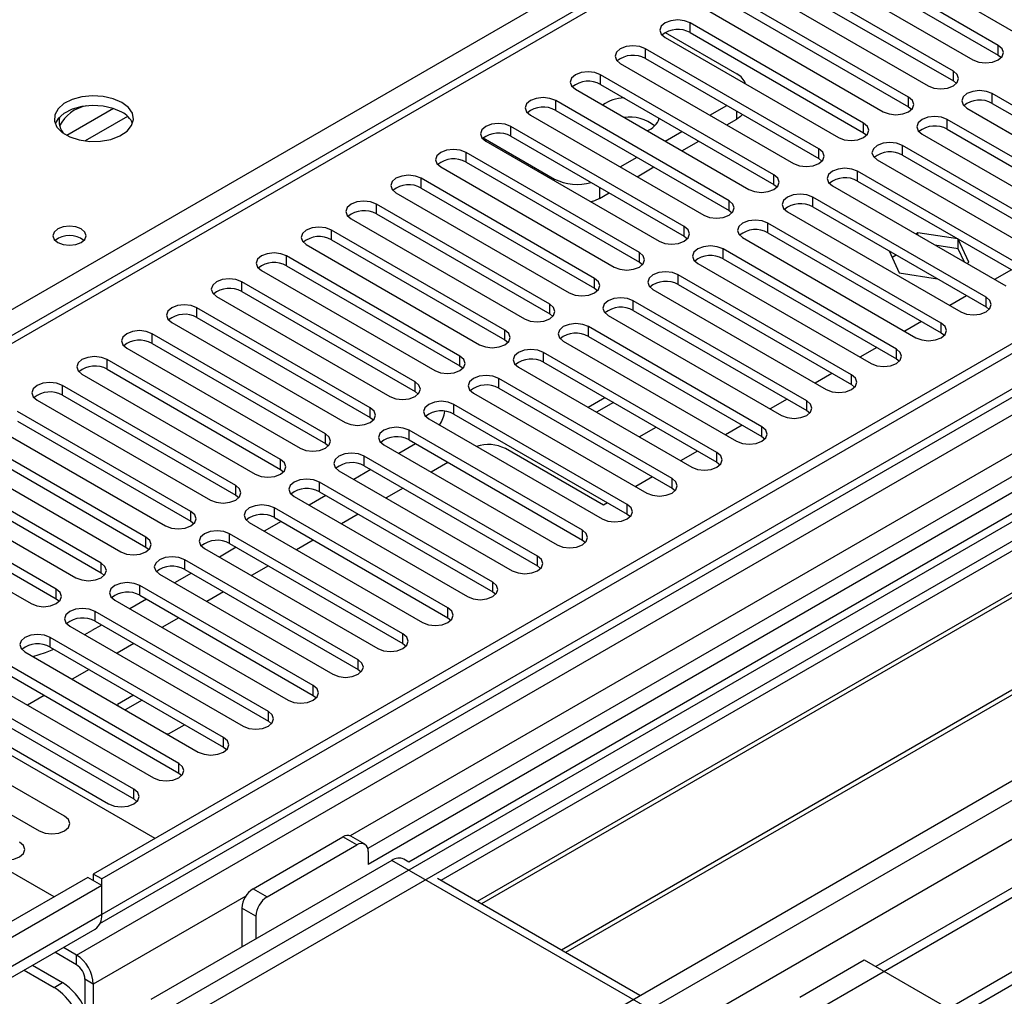
# Model space of a CAD drawing. Units: millimetres. Extents: x 3 to 9033, y 9 to 12780.
# Drawn here: x 4887 to 5011, y 2860 to 2983 of the extents above; entities that cross this region are included whole.
import ezdxf

# ---------------------------------------------------------------- set-up
doc = ezdxf.new("R2010")
doc.units = ezdxf.units.MM
doc.header["$LTSCALE"] = 43

msp = doc.modelspace()

# ---------------------------------------------------------------- linework, layer by layer
at = {"color": 7, "linetype": 'Continuous', "lineweight": 25}
for p, q in [((6043.262, 3537.585), (4896.335, 2875.479)), ((6044.323, 3536.973), (4897.396, 2874.866)), ((4893.86, 2794.857), (6168.774, 3530.849)), ((6068.279, 3530.589), (4936.11, 2877.002)), ((4893.86, 2793.224), (6168.774, 3529.216)), ((4897.172, 2869.231), (6041.861, 3530.046)), ((6106.743, 3505.612), (4995.012, 2863.823)), ((5373.723, 3224.947), (4863.99, 2930.684)), ((5470.152, 3189.999), (4930.939, 2878.717)), ((5471.92, 3188.978), (4930.983, 2876.702)), ((5189.431, 3019.778), (4905.174, 2855.68)), ((5189.431, 3018.553), (4940.171, 2874.658)), ((5194.022, 3015.903), (4944.761, 2872.008)), ((5194.539, 3015.604), (4945.279, 2871.709)), ((5204.635, 3009.776), (4955.375, 2865.881)), ((5205.153, 3009.477), (4955.892, 2865.582)), ((4931.337, 2840.576), (5215.594, 3004.674)), ((4991.07, 2994.05), (5012.93, 2981.431)), ((5010.455, 2980.002), (4988.595, 2992.622)), ((4988.595, 2991.397), (5010.455, 2978.777)), ((4985.413, 2990.785), (5007.273, 2978.165)), ((5004.798, 2976.736), (4982.938, 2989.356)), ((4982.938, 2988.131), (5004.798, 2975.511)), ((4979.756, 2987.519), (5001.616, 2974.899)), ((4999.142, 2973.471), (4977.281, 2986.09)), ((4974.099, 2984.254), (4995.96, 2971.634)), ((4977.281, 2984.866), (4999.142, 2972.246)), ((4993.485, 2970.205), (4971.624, 2982.825)), ((4968.46, 2981.61), (4977.476, 2976.405)), ((4971.624, 2981.6), (4993.485, 2968.98)), ((4968.442, 2980.988), (4990.303, 2968.368)), ((4987.828, 2966.939), (4965.967, 2979.559)), ((4962.785, 2977.722), (4984.646, 2965.102)), ((4965.967, 2978.334), (4987.828, 2965.715)), ((5010.455, 2978.777), (5010.849, 2978.471)), ((4982.171, 2963.674), (4960.31, 2976.294)), ((5004.798, 2975.511), (5005.192, 2975.205)), ((4957.128, 2974.457), (4978.989, 2961.837)), ((4960.31, 2975.069), (4982.171, 2962.449)), ((4976.514, 2960.408), (4954.654, 2973.028)), ((5031.551, 2961.292), (5009.691, 2973.912)), ((4954.654, 2971.803), (4976.514, 2959.183)), ((4974.1, 2971.191), (4976.221, 2972.415)), ((4999.142, 2972.246), (4999.535, 2971.94)), ((5006.509, 2972.075), (5028.369, 2959.455)), ((5009.691, 2972.687), (5031.551, 2960.067)), ((4951.472, 2971.191), (4973.332, 2958.571)), ((4976.222, 2969.966), (4977.476, 2970.69)), ((5025.895, 2958.026), (5004.034, 2970.646)), ((4970.857, 2957.142), (4948.997, 2969.762)), ((4968.443, 2967.925), (4970.564, 2969.15)), ((5004.034, 2969.422), (5025.895, 2956.802)), ((4945.515, 2968.323), (4954.495, 2963.138)), ((4945.815, 2967.925), (4967.675, 2955.306)), ((4948.997, 2968.538), (4970.857, 2955.918)), ((4970.565, 2966.7), (4972.686, 2967.925)), ((4993.485, 2968.98), (4993.878, 2968.674)), ((5000.852, 2968.809), (5022.713, 2956.19)), ((5020.238, 2954.761), (4998.377, 2967.381)), ((4965.2, 2953.877), (4943.34, 2966.497)), ((4962.786, 2964.659), (4964.907, 2965.884)), ((4987.828, 2965.715), (4988.221, 2965.409)), ((4995.195, 2965.544), (5017.056, 2952.924)), ((4998.377, 2966.156), (5020.238, 2953.536)), ((4940.158, 2964.66), (4962.018, 2952.04)), ((4943.34, 2965.272), (4965.2, 2952.652)), ((4964.908, 2963.435), (4967.029, 2964.659)), ((5014.581, 2951.495), (4992.72, 2964.115)), ((4959.544, 2950.611), (4937.683, 2963.231)), ((4992.72, 2962.89), (5014.581, 2950.27)), ((4937.683, 2962.006), (4959.544, 2949.386)), ((4982.171, 2962.449), (4982.564, 2962.143)), ((4989.538, 2962.278), (5011.399, 2949.658)), ((4934.501, 2961.394), (4956.362, 2948.774)), ((4960.152, 2960.689), (4961.372, 2961.393)), ((5008.924, 2948.23), (4987.063, 2960.849)), ((4953.887, 2947.346), (4932.026, 2959.965)), ((4976.514, 2959.183), (4976.907, 2958.877)), ((4987.063, 2959.625), (5008.924, 2947.005)), ((4928.844, 2958.129), (4950.705, 2945.509)), ((4932.026, 2958.741), (4953.887, 2946.121)), ((4983.881, 2959.013), (5005.742, 2946.393)), ((4948.23, 2944.08), (4926.369, 2956.7)), ((5003.267, 2944.964), (4981.407, 2957.584)), ((4926.369, 2955.475), (4948.23, 2942.855)), ((4970.857, 2955.918), (4971.251, 2955.612)), ((4978.225, 2955.747), (5000.085, 2943.127)), ((4981.407, 2956.359), (5003.267, 2943.739)), ((5000.334, 2956.367), (5000.056, 2956.206)), ((5005.369, 2955.588), (5000.334, 2956.367)), ((5000.334, 2956.046), (5000.334, 2956.367)), ((5005.409, 2954.357), (5005.409, 2955.565)), ((5006.769, 2952.653), (5005.42, 2955.559)), ((4923.187, 2954.863), (4945.048, 2942.243)), ((4997.61, 2941.698), (4975.75, 2954.318)), ((5005.409, 2954.357), (5002.472, 2954.812)), ((5006.196, 2952.662), (5005.409, 2954.357)), ((4942.573, 2940.814), (4920.713, 2953.434)), ((4975.75, 2953.093), (4997.61, 2940.474)), ((4996.692, 2954.066), (4997.979, 2951.293)), ((4997.581, 2953.553), (4997.068, 2953.257)), ((4920.713, 2952.209), (4942.573, 2939.59)), ((4965.2, 2952.652), (4965.594, 2952.346)), ((4972.568, 2952.481), (4994.428, 2939.861)), ((5006.491, 2952.492), (5006.769, 2952.653)), ((5012.112, 2951.696), (5009.991, 2950.471)), ((4917.531, 2951.597), (4939.391, 2938.977)), ((4991.953, 2938.433), (4970.093, 2951.053)), ((4997.979, 2951.293), (5002.783, 2950.55)), ((4936.916, 2937.549), (4915.056, 2950.169)), ((4959.544, 2949.386), (4959.937, 2949.08)), ((4966.911, 2949.216), (4988.771, 2936.596)), ((4970.093, 2949.828), (4991.953, 2937.208)), ((4911.874, 2948.332), (4933.734, 2935.712)), ((4915.056, 2948.944), (4936.916, 2936.324)), ((5006.455, 2948.43), (5004.334, 2947.206)), ((4931.259, 2934.283), (4909.399, 2946.903)), ((4986.297, 2935.167), (4964.436, 2947.787)), ((5008.924, 2947.005), (5009.317, 2946.699)), ((4909.399, 2945.678), (4931.259, 2933.058)), ((4953.887, 2946.121), (4954.28, 2945.815)), ((4961.254, 2945.95), (4983.115, 2933.33)), ((4964.436, 2946.562), (4986.297, 2933.942)), ((4906.217, 2945.066), (4928.077, 2932.446)), ((4980.64, 2931.901), (4958.779, 2944.521)), ((5000.798, 2945.165), (4998.677, 2943.94)), ((4925.603, 2931.017), (4903.742, 2943.637)), ((4958.779, 2943.296), (4980.64, 2930.677)), ((5003.267, 2943.739), (5003.66, 2943.433)), ((4900.56, 2941.8), (4922.421, 2929.18)), ((4903.742, 2942.413), (4925.603, 2929.793)), ((4948.23, 2942.855), (4948.623, 2942.549)), ((4955.597, 2942.684), (4977.458, 2930.065)), ((4995.141, 2941.899), (4993.02, 2940.674)), ((4974.983, 2928.636), (4953.122, 2941.256)), ((4997.61, 2940.474), (4998.004, 2940.167)), ((4919.946, 2927.752), (4898.085, 2940.372)), ((4942.573, 2939.59), (4942.966, 2939.283)), ((4949.94, 2939.419), (4971.801, 2926.799)), ((4953.122, 2940.031), (4974.983, 2927.411)), ((4894.903, 2938.535), (4916.764, 2925.915)), ((4898.085, 2939.147), (4919.946, 2926.527)), ((4969.326, 2925.37), (4947.466, 2937.99)), ((4989.484, 2938.633), (4987.363, 2937.409)), ((4914.289, 2924.486), (4892.428, 2937.106)), ((4947.466, 2936.765), (4969.326, 2924.145)), ((4991.953, 2937.208), (4992.347, 2936.902)), ((4892.428, 2935.881), (4914.289, 2923.261)), ((4936.916, 2936.324), (4937.309, 2936.018)), ((4944.283, 2936.153), (4966.144, 2923.533)), ((4960.861, 2935.563), (4958.74, 2934.339)), ((4889.246, 2935.269), (4911.107, 2922.649)), ((4963.669, 2922.105), (4941.809, 2934.724)), ((4961.922, 2934.951), (4959.801, 2933.727)), ((4983.828, 2935.368), (4981.706, 2934.143)), ((4908.632, 2921.22), (4886.771, 2933.84)), ((4931.259, 2933.058), (4931.653, 2932.752)), ((4941.809, 2933.5), (4963.669, 2920.88)), ((4986.297, 2933.942), (4986.69, 2933.636)), ((4883.589, 2932.003), (4905.45, 2919.384)), ((4886.771, 2932.616), (4908.632, 2919.996)), ((4938.627, 2932.887), (4960.487, 2920.268)), ((4965.174, 2930.624), (4967.296, 2931.849)), ((4978.171, 2932.102), (4976.049, 2930.878)), ((4902.975, 2917.955), (4881.115, 2930.575)), ((4958.012, 2918.839), (4936.152, 2931.459)), ((4980.64, 2930.677), (4981.033, 2930.371)), ((4881.115, 2929.35), (4902.975, 2916.73)), ((4925.603, 2929.793), (4925.996, 2929.487)), ((4932.97, 2929.622), (4954.83, 2917.002)), ((4936.982, 2929.755), (4934.861, 2928.53)), ((4936.152, 2930.234), (4958.012, 2917.614)), ((4877.933, 2928.738), (4899.793, 2916.118)), ((4952.355, 2915.573), (4930.495, 2928.193)), ((4960.682, 2922.006), (4948.308, 2929.15)), ((4972.514, 2928.836), (4970.393, 2927.612)), ((4897.318, 2914.689), (4875.458, 2927.309)), ((4930.495, 2926.968), (4952.355, 2914.348)), ((4941.048, 2927.408), (4938.926, 2926.183)), ((4974.983, 2927.411), (4975.376, 2927.105)), ((4875.458, 2926.084), (4897.318, 2913.464)), ((4919.946, 2926.527), (4920.339, 2926.221)), ((4927.313, 2926.356), (4949.173, 2913.736)), ((4931.325, 2926.489), (4929.204, 2925.265)), ((4966.857, 2925.571), (4964.736, 2924.346)), ((4872.276, 2925.472), (4894.136, 2912.852)), ((4946.699, 2912.308), (4924.838, 2924.927)), ((4891.661, 2911.424), (4869.801, 2924.043)), ((4914.289, 2923.261), (4914.682, 2922.955)), ((4921.656, 2923.091), (4943.517, 2910.471)), ((4925.668, 2923.223), (4923.547, 2921.999)), ((4924.838, 2923.703), (4946.699, 2911.083)), ((4935.391, 2924.142), (4933.27, 2922.918)), ((4969.326, 2924.145), (4969.719, 2923.839)), ((4866.619, 2922.207), (4888.479, 2909.587)), ((4869.801, 2922.819), (4891.661, 2910.199)), ((4961.2, 2922.305), (4960.682, 2922.006)), ((4941.042, 2909.042), (4919.181, 2921.662)), ((4929.734, 2920.876), (4927.613, 2919.652)), ((4963.669, 2920.88), (4964.062, 2920.574)), ((4908.632, 2919.996), (4909.025, 2919.69)), ((4915.999, 2919.825), (4937.86, 2907.205)), ((4920.011, 2919.958), (4917.89, 2918.733)), ((4919.181, 2920.437), (4941.042, 2907.817)), ((4935.385, 2905.776), (4913.524, 2918.396)), ((4904.113, 2879.968), (4838.176, 2918.033)), ((4913.524, 2917.171), (4935.385, 2904.552)), ((4924.077, 2917.611), (4921.956, 2916.386)), ((4958.012, 2917.614), (4958.406, 2917.308)), ((4902.975, 2916.73), (4903.368, 2916.424)), ((4910.342, 2916.559), (4932.203, 2903.939)), ((4914.354, 2916.692), (4912.233, 2915.468)), ((4929.728, 2902.511), (4907.868, 2915.131)), ((4897.318, 2913.464), (4897.712, 2913.158)), ((4904.686, 2913.294), (4926.546, 2900.674)), ((4908.698, 2913.427), (4906.576, 2912.202)), ((4907.868, 2913.906), (4929.728, 2901.286)), ((4918.42, 2914.345), (4916.299, 2913.121)), ((4952.355, 2914.348), (4952.749, 2914.042)), ((4924.071, 2899.245), (4902.211, 2911.865)), ((4902.211, 2910.64), (4924.071, 2898.02)), ((4912.763, 2911.08), (4910.642, 2909.855)), ((4946.699, 2911.083), (4947.092, 2910.777)), ((4891.385, 2872.621), (4826.155, 2910.277)), ((4891.661, 2910.199), (4892.055, 2909.893)), ((4899.029, 2910.028), (4920.889, 2897.408)), ((4903.041, 2910.161), (4900.92, 2908.936)), ((4918.414, 2895.979), (4896.554, 2908.599)), ((4896.554, 2907.375), (4918.414, 2894.755)), ((4907.106, 2907.814), (4904.985, 2906.589)), ((4941.042, 2907.817), (4941.435, 2907.511)), ((4893.372, 2906.762), (4915.232, 2894.143)), ((4895.25, 2905.678), (4896.158, 2906.188)), ((4897.384, 2906.895), (4896.158, 2906.188)), ((4912.758, 2892.714), (4890.897, 2905.334)), ((4901.45, 2904.548), (4899.328, 2903.324)), ((4935.385, 2904.552), (4935.778, 2904.246)), ((4887.715, 2903.497), (4909.576, 2890.877)), ((4890.897, 2904.109), (4912.758, 2891.489)), ((4907.101, 2889.448), (4885.24, 2902.068)), ((4885.24, 2900.843), (4907.101, 2888.223)), ((4895.793, 2901.283), (4893.672, 2900.058)), ((4929.728, 2901.286), (4930.121, 2900.98)), ((4882.058, 2900.231), (4903.919, 2887.611)), ((4901.444, 2886.183), (4879.583, 2898.802)), ((4908.182, 2898.23), (4908.142, 2898.236)), ((4908.193, 2898.206), (4908.182, 2898.23)), ((4908.182, 2898.213), (4908.182, 2898.23)), ((4879.583, 2897.578), (4901.444, 2884.958)), ((4890.136, 2898.017), (4888.015, 2896.792)), ((4901.414, 2898.037), (4899.392, 2896.87)), ((4902.475, 2897.425), (4900.354, 2896.2)), ((4924.071, 2898.02), (4924.465, 2897.714)), ((4876.401, 2896.966), (4898.262, 2884.346)), ((4899.392, 2896.87), (4899.465, 2896.714)), ((4892.697, 2882.766), (4871.484, 2895.012)), ((4918.414, 2894.755), (4918.808, 2894.449)), ((4905.827, 2893.155), (4907.849, 2894.323)), ((4868.302, 2893.175), (4889.515, 2880.929)), ((4905.556, 2893.197), (4905.827, 2893.155)), ((4912.758, 2891.489), (4913.151, 2891.183)), ((4907.101, 2888.223), (4907.494, 2887.917)), ((4901.444, 2884.958), (4901.837, 2884.652)), ((4916.488, 2873.641), (4927.802, 2880.172)), ((4930.569, 2879.251), (4928.801, 2880.271)), ((4918.256, 2872.621), (4929.569, 2879.152)), ((4933.989, 2877.212), (4903.583, 2859.659)), ((4930.983, 2878.335), (4930.983, 2876.702)), ((4936.11, 2877.002), (4935.489, 2877.361)), ((4895.628, 2875.07), (4876.536, 2864.049)), ((4897.396, 2874.05), (4895.628, 2875.07)), ((4896.335, 2875.479), (4896.335, 2874.662)), ((4897.396, 2874.866), (4896.335, 2875.479)), ((4897.396, 2870.375), (4897.396, 2874.866)), ((4965.273, 2860.167), (4939.731, 2874.912)), ((4897.396, 2874.05), (4877.597, 2862.62)), ((4897.396, 2870.375), (4897.396, 2874.05)), ((4915.074, 2871.192), (4915.074, 2866.293)), ((4916.841, 2870.171), (4916.841, 2867.313)), ((4876.768, 2857.114), (4896.567, 2868.544)), ((4894.214, 2865.274), (4892.559, 2866.23)), ((4894.214, 2864.049), (4891.498, 2865.617)), ((4888.667, 2863.983), (4892.446, 2861.802)), ((4985.431, 2859.966), (4993.562, 2864.66)), ((4993.562, 2864.66), (5004.169, 2858.537)), ((4887.607, 2863.371), (4891.385, 2861.189)), ((4895.275, 2862.212), (4895.275, 2853.428)), ((4896.335, 2861.6), (4896.335, 2854.041))]:
    msp.add_line(p, q, dxfattribs=at)
at = {"color": 8, "linetype": 'Continuous', "lineweight": 25}
for p, q in [((6042.762, 3531.581), (4897.396, 2870.375)), ((4894.037, 2816.594), (6131.12, 3530.747)), ((4894.214, 2865.274), (6046.798, 3530.647)), ((6069.779, 3530.441), (4894.567, 2852.006)), ((4895.31, 2812.43), (6134.09, 3527.563)), ((4937.878, 2829.657), (6108.493, 3505.438)), ((5375.223, 3224.798), (4865.399, 2930.483)), ((5470.632, 3193.134), (4928.736, 2880.304)), ((4823.574, 2910.624), (5111.649, 3076.926)), ((4971.624, 2981.6), (4971.624, 2982.825)), ((4965.967, 2978.334), (4965.967, 2979.559)), ((5010.455, 2978.777), (5010.455, 2980.002)), ((5004.798, 2975.511), (5004.798, 2976.736)), ((4960.31, 2975.069), (4960.31, 2976.294)), ((4954.654, 2971.803), (4954.654, 2973.028)), ((4999.142, 2972.246), (4999.142, 2973.471)), ((5009.691, 2972.687), (5009.691, 2973.912)), ((4898.863, 2972.042), (4892.984, 2968.648)), ((4977.476, 2970.69), (4977.476, 2971.691)), ((4900.663, 2971.04), (4895.292, 2967.939)), ((5004.034, 2969.422), (5004.034, 2970.646)), ((4948.997, 2968.538), (4948.997, 2969.762)), ((4993.485, 2968.98), (4993.485, 2970.205)), ((4987.828, 2965.715), (4987.828, 2966.939)), ((4998.377, 2966.156), (4998.377, 2967.381)), ((4943.34, 2965.272), (4943.34, 2966.497)), ((4992.72, 2962.89), (4992.72, 2964.115)), ((4937.683, 2962.006), (4937.683, 2963.231)), ((4954.495, 2962.915), (4954.495, 2963.138)), ((4982.171, 2962.449), (4982.171, 2963.674)), ((4960.152, 2962.098), (4960.152, 2960.689)), ((4976.514, 2959.183), (4976.514, 2960.408)), ((4987.063, 2959.625), (4987.063, 2960.849)), ((4932.026, 2958.741), (4932.026, 2959.965)), ((4926.369, 2955.475), (4926.369, 2956.7)), ((4970.857, 2955.918), (4970.857, 2957.142)), ((4981.407, 2956.359), (4981.407, 2957.584)), ((4975.75, 2953.093), (4975.75, 2954.318)), ((4920.713, 2952.209), (4920.713, 2953.434)), ((4965.2, 2952.652), (4965.2, 2953.877)), ((4959.544, 2949.386), (4959.544, 2950.611)), ((4970.093, 2949.828), (4970.093, 2951.053)), ((4915.056, 2948.944), (4915.056, 2950.169)), ((5008.924, 2947.005), (5008.924, 2948.23)), ((4909.399, 2945.678), (4909.399, 2946.903)), ((4953.887, 2946.121), (4953.887, 2947.346)), ((4964.436, 2946.562), (4964.436, 2947.787)), ((4958.779, 2943.296), (4958.779, 2944.521)), ((5003.267, 2943.739), (5003.267, 2944.964)), ((4903.742, 2942.413), (4903.742, 2943.637)), ((4948.23, 2942.855), (4948.23, 2944.08)), ((4997.61, 2940.474), (4997.61, 2941.698)), ((4942.573, 2939.59), (4942.573, 2940.814)), ((4953.122, 2940.031), (4953.122, 2941.256)), ((4898.085, 2939.147), (4898.085, 2940.372)), ((4947.466, 2936.765), (4947.466, 2937.99)), ((4991.953, 2937.208), (4991.953, 2938.433)), ((4892.428, 2935.881), (4892.428, 2937.106)), ((4936.916, 2936.324), (4936.916, 2937.549)), ((4931.259, 2933.058), (4931.259, 2934.283)), ((4941.809, 2933.5), (4941.809, 2934.724)), ((4986.297, 2933.942), (4986.297, 2935.167)), ((4980.64, 2930.677), (4980.64, 2931.901)), ((4925.603, 2929.793), (4925.603, 2931.017)), ((4936.152, 2930.234), (4936.152, 2931.459)), ((4930.495, 2926.968), (4930.495, 2928.193)), ((4974.983, 2927.411), (4974.983, 2928.636)), ((4919.946, 2926.527), (4919.946, 2927.752)), ((4914.289, 2923.261), (4914.289, 2924.486)), ((4924.838, 2923.703), (4924.838, 2924.927)), ((4969.326, 2924.145), (4969.326, 2925.37)), ((4963.669, 2920.88), (4963.669, 2922.105)), ((4908.632, 2919.996), (4908.632, 2921.22)), ((4919.181, 2920.437), (4919.181, 2921.662)), ((4913.524, 2917.171), (4913.524, 2918.396)), ((4958.012, 2917.614), (4958.012, 2918.839)), ((4902.975, 2916.73), (4902.975, 2917.955)), ((4897.318, 2913.464), (4897.318, 2914.689)), ((4907.868, 2913.906), (4907.868, 2915.131)), ((4952.355, 2914.348), (4952.355, 2915.573)), ((4946.699, 2911.083), (4946.699, 2912.308)), ((4891.661, 2910.199), (4891.661, 2911.424)), ((4902.211, 2910.64), (4902.211, 2911.865)), ((4896.554, 2907.375), (4896.554, 2908.599)), ((4941.042, 2907.817), (4941.042, 2909.042)), ((4935.385, 2904.552), (4935.385, 2905.776)), ((4890.897, 2904.109), (4890.897, 2905.334)), ((4929.728, 2901.286), (4929.728, 2902.511)), ((4924.071, 2898.02), (4924.071, 2899.245)), ((4918.414, 2894.755), (4918.414, 2895.979)), ((4912.758, 2891.489), (4912.758, 2892.714)), ((4907.101, 2888.223), (4907.101, 2889.448)), ((4901.444, 2884.958), (4901.444, 2886.183)), ((4929.569, 2879.152), (4927.802, 2880.172)), ((4966.516, 2858.435), (4933.989, 2877.212)), ((4916.488, 2873.641), (4918.256, 2872.621)), ((4915.553, 2872.694), (4896.335, 2861.6)), ((4916.841, 2870.171), (4915.074, 2871.192)), ((4897.396, 2870.375), (4877.597, 2858.946)), ((4894.214, 2864.049), (4894.214, 2865.274)), ((4896.335, 2861.6), (4895.275, 2862.212)), ((4891.385, 2861.189), (4892.446, 2861.802))]:
    msp.add_line(p, q, dxfattribs=at)
at = {"color": 7, "linetype": 'Continuous', "lineweight": 25, "flags": 128}
for points in [[(4971.624, 2982.825), (4970.894, 2983.106), (4970.033, 2983.205), (4969.172, 2983.106), (4968.442, 2982.825), (4967.954, 2982.403), (4967.783, 2981.906), (4967.954, 2981.409), (4968.442, 2980.988)], [(4965.967, 2979.559), (4965.237, 2979.841), (4964.376, 2979.94), (4963.515, 2979.841), (4962.785, 2979.559), (4962.298, 2979.138), (4962.126, 2978.641), (4962.298, 2978.144), (4962.785, 2977.722)], [(5007.273, 2978.165), (5008.003, 2977.883), (5008.864, 2977.785), (5009.725, 2977.883), (5010.455, 2978.165), (5010.943, 2978.586), (5011.114, 2979.083), (5010.943, 2979.58), (5010.455, 2980.002)], [(4960.31, 2976.294), (4959.581, 2976.575), (4958.72, 2976.674), (4957.858, 2976.575), (4957.128, 2976.294), (4956.641, 2975.872), (4956.469, 2975.375), (4956.641, 2974.878), (4957.128, 2974.457)], [(5001.616, 2974.899), (5002.346, 2974.618), (5003.208, 2974.519), (5004.069, 2974.618), (5004.798, 2974.899), (5005.286, 2975.321), (5005.457, 2975.818), (5005.286, 2976.315), (5004.798, 2976.736)], [(5009.691, 2973.912), (5008.961, 2974.193), (5008.1, 2974.292), (5007.239, 2974.194), (5006.509, 2973.912), (5006.021, 2973.491), (5005.85, 2972.994), (5006.021, 2972.496), (5006.509, 2972.075)], [(4899.939, 2972.794), (4898.854, 2973.269), (4897.587, 2973.558), (4896.233, 2973.638), (4894.891, 2973.505), (4893.661, 2973.167), (4892.635, 2972.65), (4891.888, 2971.993), (4891.476, 2971.244), (4891.43, 2970.458), (4891.752, 2969.695), (4892.42, 2969.009), (4893.382, 2968.454), (4894.569, 2968.068), (4895.892, 2967.882), (4897.253, 2967.909), (4898.551, 2968.147), (4899.69, 2968.578), (4900.585, 2969.17), (4901.169, 2969.88), (4901.401, 2970.655), (4901.261, 2971.437), (4900.762, 2972.168), (4899.939, 2972.794)], [(4954.654, 2973.028), (4953.924, 2973.31), (4953.063, 2973.408), (4952.202, 2973.31), (4951.472, 2973.028), (4950.984, 2972.607), (4950.813, 2972.109), (4950.984, 2971.612), (4951.472, 2971.191)], [(4995.96, 2971.634), (4996.69, 2971.352), (4997.551, 2971.253), (4998.412, 2971.352), (4999.142, 2971.634), (4999.629, 2972.055), (4999.801, 2972.552), (4999.629, 2973.049), (4999.142, 2973.471)], [(4899.939, 2971.57), (4898.854, 2972.045), (4897.587, 2972.333), (4896.233, 2972.413), (4894.891, 2972.28), (4893.661, 2971.942), (4892.635, 2971.426), (4891.888, 2970.768), (4891.517, 2970.141)], [(4978.207, 2971.269), (4977.973, 2971.04), (4977.476, 2970.69)], [(5004.034, 2970.646), (5003.304, 2970.928), (5002.443, 2971.027), (5001.582, 2970.928), (5000.852, 2970.646), (5000.364, 2970.225), (5000.193, 2969.728), (5000.364, 2969.231), (5000.852, 2968.809)], [(4948.997, 2969.762), (4948.267, 2970.044), (4947.406, 2970.143), (4946.545, 2970.044), (4945.815, 2969.762), (4945.327, 2969.341), (4945.156, 2968.844), (4945.327, 2968.347), (4945.815, 2967.925)], [(4990.303, 2968.368), (4991.033, 2968.087), (4991.894, 2967.988), (4992.755, 2968.087), (4993.485, 2968.368), (4993.973, 2968.789), (4994.144, 2969.287), (4993.973, 2969.784), (4993.485, 2970.205)], [(4998.377, 2967.381), (4997.647, 2967.662), (4996.786, 2967.761), (4995.925, 2967.662), (4995.195, 2967.381), (4994.707, 2966.959), (4994.536, 2966.462), (4994.707, 2965.965), (4995.195, 2965.544)], [(4943.34, 2966.497), (4942.61, 2966.778), (4941.749, 2966.877), (4940.888, 2966.778), (4940.158, 2966.497), (4939.67, 2966.075), (4939.499, 2965.578), (4939.67, 2965.081), (4940.158, 2964.66)], [(4984.646, 2965.102), (4985.376, 2964.821), (4986.237, 2964.722), (4987.098, 2964.821), (4987.828, 2965.102), (4988.316, 2965.524), (4988.487, 2966.021), (4988.316, 2966.518), (4987.828, 2966.939)], [(4992.72, 2964.115), (4991.99, 2964.397), (4991.129, 2964.495), (4990.268, 2964.397), (4989.538, 2964.115), (4989.051, 2963.694), (4988.879, 2963.197), (4989.051, 2962.7), (4989.538, 2962.278)], [(4937.683, 2963.231), (4936.953, 2963.513), (4936.092, 2963.612), (4935.231, 2963.513), (4934.501, 2963.231), (4934.013, 2962.81), (4933.842, 2962.313), (4934.013, 2961.816), (4934.501, 2961.394)], [(4978.989, 2961.837), (4979.719, 2961.555), (4980.58, 2961.456), (4981.441, 2961.555), (4982.171, 2961.837), (4982.659, 2962.258), (4982.83, 2962.755), (4982.659, 2963.252), (4982.171, 2963.674)], [(4932.026, 2959.965), (4931.296, 2960.247), (4930.435, 2960.346), (4929.574, 2960.247), (4928.844, 2959.965), (4928.356, 2959.544), (4928.185, 2959.047), (4928.356, 2958.55), (4928.844, 2958.129)], [(4960.152, 2960.689), (4959.545, 2960.402), (4959.104, 2960.254)], [(4973.332, 2958.571), (4974.062, 2958.29), (4974.923, 2958.191), (4975.784, 2958.29), (4976.514, 2958.571), (4977.002, 2958.993), (4977.173, 2959.49), (4977.002, 2959.987), (4976.514, 2960.408)], [(4987.063, 2960.849), (4986.334, 2961.131), (4985.473, 2961.23), (4984.611, 2961.131), (4983.881, 2960.849), (4983.394, 2960.428), (4983.222, 2959.931), (4983.394, 2959.434), (4983.881, 2959.013)], [(4981.407, 2957.584), (4980.677, 2957.865), (4979.816, 2957.964), (4978.955, 2957.865), (4978.225, 2957.584), (4977.737, 2957.162), (4977.566, 2956.665), (4977.737, 2956.168), (4978.225, 2955.747)], [(4894.815, 2956.853), (4894.134, 2957.116), (4893.33, 2957.208), (4892.526, 2957.116), (4891.845, 2956.853), (4891.39, 2956.46), (4891.23, 2955.996), (4891.39, 2955.532), (4891.845, 2955.138), (4892.526, 2954.876), (4893.33, 2954.783), (4894.134, 2954.876), (4894.815, 2955.138), (4895.27, 2955.532), (4895.43, 2955.996), (4895.27, 2956.459), (4894.815, 2956.853)], [(4926.369, 2956.7), (4925.639, 2956.981), (4924.778, 2957.08), (4923.917, 2956.981), (4923.187, 2956.7), (4922.7, 2956.278), (4922.528, 2955.781), (4922.7, 2955.284), (4923.187, 2954.863)], [(4967.675, 2955.306), (4968.405, 2955.024), (4969.266, 2954.925), (4970.127, 2955.024), (4970.857, 2955.306), (4971.345, 2955.727), (4971.516, 2956.224), (4971.345, 2956.721), (4970.857, 2957.142)], [(4975.75, 2954.318), (4975.02, 2954.6), (4974.159, 2954.699), (4973.298, 2954.6), (4972.568, 2954.318), (4972.08, 2953.897), (4971.909, 2953.4), (4972.08, 2952.903), (4972.568, 2952.481)], [(4920.713, 2953.434), (4919.983, 2953.716), (4919.122, 2953.815), (4918.26, 2953.716), (4917.53, 2953.434), (4917.043, 2953.013), (4916.871, 2952.516), (4917.043, 2952.019), (4917.531, 2951.597)], [(4962.018, 2952.04), (4962.748, 2951.758), (4963.61, 2951.66), (4964.471, 2951.758), (4965.201, 2952.04), (4965.688, 2952.461), (4965.86, 2952.958), (4965.688, 2953.455), (4965.2, 2953.877)], [(4915.056, 2950.169), (4914.326, 2950.45), (4913.465, 2950.549), (4912.604, 2950.45), (4911.874, 2950.169), (4911.386, 2949.747), (4911.215, 2949.25), (4911.386, 2948.753), (4911.874, 2948.332)], [(4956.362, 2948.774), (4957.092, 2948.493), (4957.953, 2948.394), (4958.814, 2948.493), (4959.544, 2948.774), (4960.031, 2949.196), (4960.203, 2949.693), (4960.031, 2950.19), (4959.544, 2950.611)], [(4970.093, 2951.053), (4969.363, 2951.334), (4968.502, 2951.433), (4967.641, 2951.334), (4966.911, 2951.053), (4966.423, 2950.631), (4966.252, 2950.134), (4966.423, 2949.637), (4966.911, 2949.216)], [(4964.436, 2947.787), (4963.706, 2948.068), (4962.845, 2948.167), (4961.984, 2948.068), (4961.254, 2947.787), (4960.766, 2947.366), (4960.595, 2946.868), (4960.766, 2946.371), (4961.254, 2945.95)], [(5005.742, 2946.393), (5006.472, 2946.111), (5007.333, 2946.012), (5008.194, 2946.111), (5008.924, 2946.393), (5009.412, 2946.814), (5009.583, 2947.311), (5009.412, 2947.808), (5008.924, 2948.23)], [(4909.399, 2946.903), (4908.669, 2947.184), (4907.808, 2947.283), (4906.947, 2947.184), (4906.217, 2946.903), (4905.729, 2946.482), (4905.558, 2945.984), (4905.729, 2945.487), (4906.217, 2945.066)], [(4950.705, 2945.509), (4951.435, 2945.227), (4952.296, 2945.128), (4953.157, 2945.227), (4953.887, 2945.509), (4954.375, 2945.93), (4954.546, 2946.427), (4954.375, 2946.924), (4953.887, 2947.346)], [(4958.779, 2944.521), (4958.049, 2944.803), (4957.188, 2944.902), (4956.327, 2944.803), (4955.597, 2944.521), (4955.109, 2944.1), (4954.938, 2943.603), (4955.109, 2943.106), (4955.597, 2942.684)], [(5000.085, 2943.127), (5000.815, 2942.845), (5001.676, 2942.747), (5002.537, 2942.845), (5003.267, 2943.127), (5003.755, 2943.548), (5003.926, 2944.045), (5003.755, 2944.543), (5003.267, 2944.964)], [(4903.742, 2943.637), (4903.012, 2943.919), (4902.151, 2944.018), (4901.29, 2943.919), (4900.56, 2943.637), (4900.072, 2943.216), (4899.901, 2942.719), (4900.072, 2942.222), (4900.56, 2941.8)], [(4945.048, 2942.243), (4945.778, 2941.961), (4946.639, 2941.863), (4947.5, 2941.961), (4948.23, 2942.243), (4948.718, 2942.664), (4948.889, 2943.161), (4948.718, 2943.659), (4948.23, 2944.08)], [(4994.428, 2939.861), (4995.158, 2939.58), (4996.019, 2939.481), (4996.88, 2939.58), (4997.61, 2939.861), (4998.098, 2940.283), (4998.269, 2940.78), (4998.098, 2941.277), (4997.61, 2941.698)], [(4898.085, 2940.372), (4897.355, 2940.653), (4896.494, 2940.752), (4895.633, 2940.653), (4894.903, 2940.372), (4894.415, 2939.95), (4894.244, 2939.453), (4894.415, 2938.956), (4894.903, 2938.535)], [(4939.391, 2938.977), (4940.121, 2938.696), (4940.982, 2938.597), (4941.843, 2938.696), (4942.573, 2938.977), (4943.061, 2939.399), (4943.232, 2939.896), (4943.061, 2940.393), (4942.573, 2940.814)], [(4953.122, 2941.256), (4952.392, 2941.537), (4951.531, 2941.636), (4950.67, 2941.537), (4949.94, 2941.256), (4949.453, 2940.834), (4949.281, 2940.337), (4949.453, 2939.84), (4949.94, 2939.419)], [(4947.466, 2937.99), (4946.736, 2938.272), (4945.875, 2938.37), (4945.013, 2938.272), (4944.283, 2937.99), (4943.796, 2937.569), (4943.624, 2937.072), (4943.796, 2936.574), (4944.283, 2936.153)], [(4988.771, 2936.596), (4989.501, 2936.314), (4990.363, 2936.215), (4991.224, 2936.314), (4991.954, 2936.596), (4992.441, 2937.017), (4992.612, 2937.514), (4992.441, 2938.011), (4991.953, 2938.433)], [(4892.428, 2937.106), (4891.698, 2937.388), (4890.837, 2937.486), (4889.976, 2937.388), (4889.246, 2937.106), (4888.758, 2936.685), (4888.587, 2936.188), (4888.758, 2935.69), (4889.246, 2935.269)], [(4933.734, 2935.712), (4934.464, 2935.43), (4935.325, 2935.331), (4936.186, 2935.43), (4936.916, 2935.712), (4937.404, 2936.133), (4937.575, 2936.63), (4937.404, 2937.127), (4936.916, 2937.549)], [(4928.077, 2932.446), (4928.807, 2932.165), (4929.668, 2932.066), (4930.529, 2932.165), (4931.259, 2932.446), (4931.747, 2932.868), (4931.918, 2933.365), (4931.747, 2933.862), (4931.259, 2934.283)], [(4941.809, 2934.724), (4941.079, 2935.006), (4940.218, 2935.105), (4939.357, 2935.006), (4938.627, 2934.724), (4938.139, 2934.303), (4937.968, 2933.806), (4938.139, 2933.309), (4938.627, 2932.887)], [(4983.115, 2933.33), (4983.845, 2933.049), (4984.706, 2932.95), (4985.567, 2933.049), (4986.297, 2933.33), (4986.784, 2933.752), (4986.956, 2934.249), (4986.784, 2934.746), (4986.297, 2935.167)], [(4936.152, 2931.459), (4935.422, 2931.74), (4934.561, 2931.839), (4933.7, 2931.74), (4932.97, 2931.459), (4932.482, 2931.037), (4932.311, 2930.54), (4932.482, 2930.043), (4932.97, 2929.622)], [(4977.458, 2930.065), (4978.188, 2929.783), (4979.049, 2929.684), (4979.91, 2929.783), (4980.64, 2930.064), (4981.128, 2930.486), (4981.299, 2930.983), (4981.128, 2931.48), (4980.64, 2931.901)], [(4922.421, 2929.18), (4923.15, 2928.899), (4924.012, 2928.8), (4924.873, 2928.899), (4925.603, 2929.181), (4926.09, 2929.602), (4926.262, 2930.099), (4926.09, 2930.596), (4925.603, 2931.017)], [(4930.495, 2928.193), (4929.765, 2928.475), (4928.904, 2928.574), (4928.043, 2928.475), (4927.313, 2928.193), (4926.825, 2927.772), (4926.654, 2927.275), (4926.825, 2926.778), (4927.313, 2926.356)], [(4971.801, 2926.799), (4972.531, 2926.517), (4973.392, 2926.418), (4974.253, 2926.517), (4974.983, 2926.799), (4975.471, 2927.22), (4975.642, 2927.717), (4975.471, 2928.214), (4974.983, 2928.636)], [(4916.764, 2925.915), (4917.494, 2925.633), (4918.355, 2925.534), (4919.216, 2925.633), (4919.946, 2925.915), (4920.433, 2926.336), (4920.605, 2926.833), (4920.433, 2927.33), (4919.946, 2927.752)], [(4911.107, 2922.649), (4911.837, 2922.368), (4912.698, 2922.269), (4913.559, 2922.368), (4914.289, 2922.649), (4914.777, 2923.071), (4914.948, 2923.568), (4914.777, 2924.065), (4914.289, 2924.486)], [(4924.838, 2924.927), (4924.108, 2925.209), (4923.247, 2925.308), (4922.386, 2925.209), (4921.656, 2924.927), (4921.168, 2924.506), (4920.997, 2924.009), (4921.168, 2923.512), (4921.656, 2923.091)], [(4966.144, 2923.533), (4966.874, 2923.252), (4967.735, 2923.153), (4968.596, 2923.252), (4969.326, 2923.533), (4969.814, 2923.955), (4969.985, 2924.452), (4969.814, 2924.949), (4969.326, 2925.37)], [(4919.181, 2921.662), (4918.451, 2921.943), (4917.59, 2922.042), (4916.729, 2921.943), (4915.999, 2921.662), (4915.511, 2921.24), (4915.34, 2920.743), (4915.511, 2920.246), (4915.999, 2919.825)], [(4960.487, 2920.268), (4961.217, 2919.986), (4962.078, 2919.887), (4962.939, 2919.986), (4963.669, 2920.268), (4964.157, 2920.689), (4964.328, 2921.186), (4964.157, 2921.683), (4963.669, 2922.105)], [(4905.45, 2919.384), (4906.18, 2919.102), (4907.041, 2919.003), (4907.902, 2919.102), (4908.632, 2919.384), (4909.12, 2919.805), (4909.291, 2920.302), (4909.12, 2920.799), (4908.632, 2921.22)], [(4913.524, 2918.396), (4912.794, 2918.678), (4911.933, 2918.777), (4911.072, 2918.678), (4910.342, 2918.396), (4909.855, 2917.975), (4909.683, 2917.478), (4909.855, 2916.981), (4910.342, 2916.559)], [(4954.83, 2917.002), (4955.56, 2916.72), (4956.421, 2916.622), (4957.282, 2916.72), (4958.012, 2917.002), (4958.5, 2917.423), (4958.671, 2917.92), (4958.5, 2918.417), (4958.012, 2918.839)], [(4899.793, 2916.118), (4900.523, 2915.836), (4901.384, 2915.738), (4902.245, 2915.836), (4902.975, 2916.118), (4903.463, 2916.539), (4903.634, 2917.036), (4903.463, 2917.534), (4902.975, 2917.955)], [(4894.136, 2912.852), (4894.866, 2912.571), (4895.727, 2912.472), (4896.588, 2912.571), (4897.318, 2912.852), (4897.806, 2913.274), (4897.977, 2913.771), (4897.806, 2914.268), (4897.318, 2914.689)], [(4907.868, 2915.131), (4907.138, 2915.412), (4906.276, 2915.511), (4905.415, 2915.412), (4904.685, 2915.131), (4904.198, 2914.709), (4904.026, 2914.212), (4904.198, 2913.715), (4904.686, 2913.294)], [(4949.173, 2913.736), (4949.903, 2913.455), (4950.765, 2913.356), (4951.626, 2913.455), (4952.356, 2913.736), (4952.843, 2914.158), (4953.015, 2914.655), (4952.843, 2915.152), (4952.355, 2915.573)], [(4902.211, 2911.865), (4901.481, 2912.146), (4900.62, 2912.245), (4899.759, 2912.146), (4899.029, 2911.865), (4898.541, 2911.444), (4898.37, 2910.946), (4898.541, 2910.449), (4899.029, 2910.028)], [(4943.517, 2910.471), (4944.247, 2910.189), (4945.108, 2910.09), (4945.969, 2910.189), (4946.699, 2910.471), (4947.186, 2910.892), (4947.358, 2911.389), (4947.186, 2911.886), (4946.699, 2912.308)], [(4888.479, 2909.587), (4889.209, 2909.305), (4890.07, 2909.206), (4890.931, 2909.305), (4891.661, 2909.587), (4892.149, 2910.008), (4892.32, 2910.505), (4892.149, 2911.002), (4891.661, 2911.424)], [(4896.554, 2908.599), (4895.824, 2908.881), (4894.963, 2908.98), (4894.102, 2908.881), (4893.372, 2908.599), (4892.884, 2908.178), (4892.713, 2907.681), (4892.884, 2907.184), (4893.372, 2906.762)], [(4937.86, 2907.205), (4938.59, 2906.923), (4939.451, 2906.825), (4940.312, 2906.923), (4941.042, 2907.205), (4941.53, 2907.626), (4941.701, 2908.124), (4941.53, 2908.621), (4941.042, 2909.042)], [(4890.897, 2905.334), (4890.167, 2905.615), (4889.306, 2905.714), (4888.445, 2905.615), (4887.715, 2905.334), (4887.227, 2904.912), (4887.056, 2904.415), (4887.227, 2903.918), (4887.715, 2903.497)], [(4932.203, 2903.939), (4932.933, 2903.658), (4933.794, 2903.559), (4934.655, 2903.658), (4935.385, 2903.939), (4935.873, 2904.361), (4936.044, 2904.858), (4935.873, 2905.355), (4935.385, 2905.776)], [(4888.725, 2902.913), (4890.312, 2903.438), (4891.364, 2903.84)], [(4926.546, 2900.674), (4927.276, 2900.392), (4928.137, 2900.293), (4928.998, 2900.392), (4929.728, 2900.674), (4930.216, 2901.095), (4930.387, 2901.592), (4930.216, 2902.089), (4929.728, 2902.511)], [(4920.889, 2897.408), (4921.619, 2897.127), (4922.48, 2897.028), (4923.341, 2897.127), (4924.071, 2897.408), (4924.559, 2897.83), (4924.73, 2898.327), (4924.559, 2898.824), (4924.071, 2899.245)], [(4915.232, 2894.143), (4915.962, 2893.861), (4916.823, 2893.762), (4917.684, 2893.861), (4918.414, 2894.143), (4918.902, 2894.564), (4919.073, 2895.061), (4918.902, 2895.558), (4918.414, 2895.979)], [(4909.576, 2890.877), (4910.305, 2890.595), (4911.166, 2890.496), (4912.028, 2890.595), (4912.758, 2890.877), (4913.245, 2891.298), (4913.417, 2891.795), (4913.245, 2892.292), (4912.758, 2892.714)], [(4903.919, 2887.611), (4904.649, 2887.33), (4905.51, 2887.231), (4906.371, 2887.33), (4907.101, 2887.611), (4907.588, 2888.033), (4907.76, 2888.53), (4907.588, 2889.027), (4907.101, 2889.448)], [(4898.262, 2884.346), (4898.992, 2884.064), (4899.853, 2883.965), (4900.714, 2884.064), (4901.444, 2884.346), (4901.932, 2884.767), (4902.103, 2885.264), (4901.932, 2885.761), (4901.444, 2886.183)], [(4889.515, 2880.929), (4890.245, 2880.648), (4891.106, 2880.549), (4891.967, 2880.648), (4892.697, 2880.929), (4893.185, 2881.351), (4893.356, 2881.848), (4893.185, 2882.345), (4892.697, 2882.766)], [(4883.858, 2877.663), (4884.588, 2877.382), (4885.449, 2877.283), (4886.31, 2877.382), (4887.04, 2877.664), (4887.528, 2878.085), (4887.699, 2878.582), (4887.528, 2879.079), (4887.04, 2879.5)]]:
    msp.add_lwpolyline(points, dxfattribs=at)
at = {"color": 7, "linetype": 'Continuous', "lineweight": 25}
for centre, radius, start, end in [((4970.061, 2978.822), 3.188, 60.64325, 129.14174), ((4964.405, 2975.556), 3.188, 60.64701, 129.1393), ((4958.748, 2972.29), 3.188, 60.64597, 129.14034), ((4976.542, 2974.451), 2.165, 18.09259, 64.46995), ((4963.437, 2968.282), 5.084, 91.93829, 124.442), ((5008.128, 2969.908), 3.188, 60.6454, 129.13959), ((4896.238, 2967.813), 4.615, 99.59558, 154.0269), ((4898.735, 2969.078), 2.767, 22.5871, 64.2016), ((4953.091, 2969.024), 3.188, 60.64597, 129.14034), ((4894.298, 2970.461), 2.293, 167.45158, 226.06199), ((4963.927, 2965.791), 5.165, 51.71526, 97.35241), ((4965.346, 2971.589), 2.492, 289.31267, 341.4956), ((5002.471, 2966.643), 3.188, 60.64318, 129.14181), ((4947.434, 2965.759), 3.188, 60.64616, 129.14015), ((4996.814, 2963.377), 3.188, 60.64318, 129.14181), ((4941.777, 2962.493), 3.188, 60.64547, 129.13952), ((4957.35, 2968.757), 6.303, 243.06273, 286.14815), ((4991.158, 2960.111), 3.188, 60.64694, 129.13936), ((4936.12, 2959.228), 3.188, 60.64325, 129.14174), ((4930.463, 2955.962), 3.188, 60.64325, 129.14174), ((4985.501, 2956.846), 3.188, 60.6459, 129.1404), ((4979.844, 2953.58), 3.188, 60.6459, 129.1404), ((4893.33, 2953.182), 2.851, 50.53249, 129.46828), ((4924.807, 2952.696), 3.188, 60.64701, 129.1393), ((4974.187, 2950.315), 3.188, 60.64609, 129.14022), ((4919.15, 2949.431), 3.188, 60.64597, 129.14034), ((4913.493, 2946.165), 3.188, 60.64597, 129.14034), ((4968.53, 2947.049), 3.188, 60.6454, 129.13959), ((4962.873, 2943.784), 3.188, 60.64318, 129.14181), ((4907.836, 2942.899), 3.188, 60.64616, 129.14015), ((4957.216, 2940.518), 3.188, 60.64318, 129.14181), ((4902.179, 2939.634), 3.188, 60.64547, 129.13952), ((4896.522, 2936.368), 3.188, 60.64547, 129.13952), ((4951.56, 2937.252), 3.188, 60.64694, 129.13936), ((4945.903, 2933.986), 3.188, 60.6459, 129.1404), ((4890.865, 2933.103), 3.188, 60.64325, 129.14174), ((4940.246, 2930.721), 3.188, 60.6459, 129.1404), ((4936.059, 2934.629), 4.672, 327.24388, 350.44544), ((4934.589, 2927.455), 3.188, 60.64609, 129.14022), ((4946.167, 2924.949), 4.715, 63.0019, 108.80611), ((4928.932, 2924.19), 3.188, 60.6454, 129.13959), ((4923.275, 2920.924), 3.188, 60.6454, 129.13959), ((4917.618, 2917.659), 3.188, 60.64318, 129.14181), ((4911.961, 2914.393), 3.188, 60.64318, 129.14181), ((4906.305, 2911.127), 3.188, 60.64694, 129.13936), ((4900.648, 2907.861), 3.188, 60.6459, 129.1404), ((4894.991, 2904.596), 3.188, 60.64609, 129.14022), ((4889.334, 2901.33), 3.188, 60.64609, 129.14022), ((4928.387, 2879.354), 1.006, 65.69375, 125.6149), ((4930.121, 2878.475), 0.873, 350.78655, 129.19974), ((4934.867, 2875.986), 1.509, 65.69506, 125.61359), ((4918.144, 2871.052), 3.074, 122.6071, 177.39389), ((4919.912, 2870.031), 3.074, 122.6071, 177.39389), ((4895.467, 2870.145), 1.942, 304.49434, 6.81775), ((4891.73, 2861.39), 4.61, 2.60519, 57.39457), ((4892.972, 2862.107), 2.305, 2.6041, 57.39557), ((4887.245, 2854.716), 7.684, 2.60595, 57.39405), ((4888.382, 2855.424), 7.563, 24.29706, 57.49079)]:
    msp.add_arc(centre, radius, start, end, dxfattribs=at)

doc.saveas('drawing.dxf')
